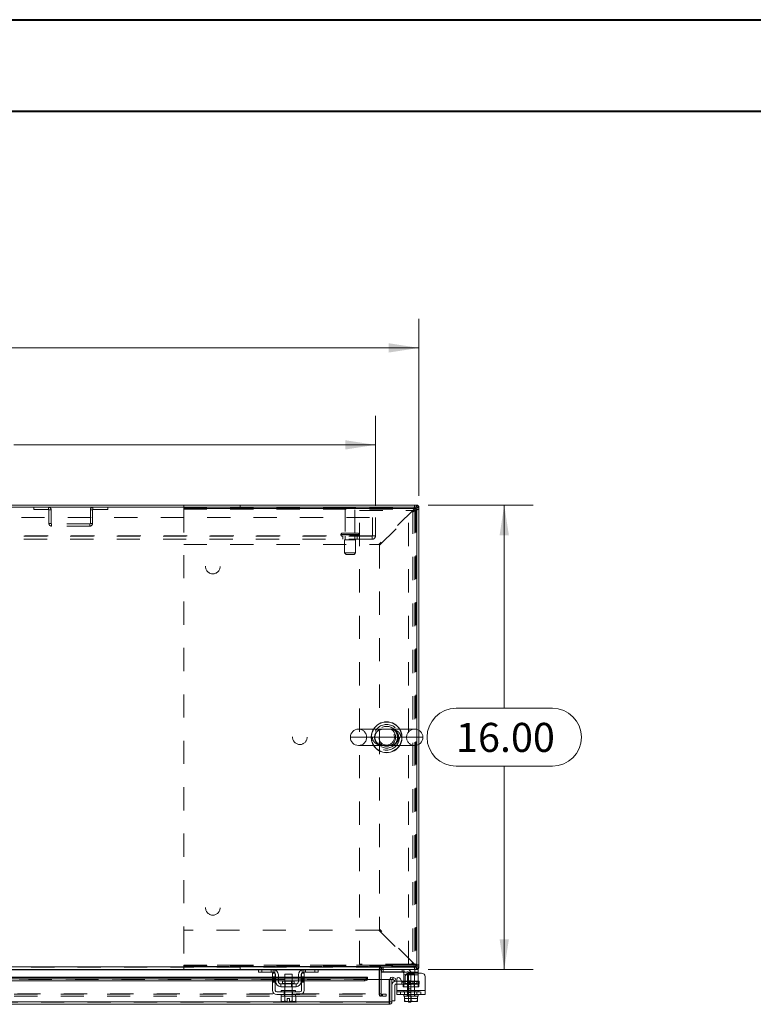
# Model space of a CAD drawing. Units: inches. Extents: x 0 to 23.4, y 0 to 16.5.
# Drawn here: x 6.3 to 9.5, y 12.3 to 16.5 of the extents above; entities that cross this region are included whole.
import ezdxf

# ---------------------------------------------------------------- set-up
doc = ezdxf.new("R2010")
doc.units = ezdxf.units.IN
doc.header["$MEASUREMENT"] = 0
doc.linetypes.add('HIDDEN', pattern=[0.075, 0.05, -0.025])
doc.styles.add('SLDTEXTSTYLE0', font='TXT', dxfattribs={"width": 0.75})
doc.dimstyles.new('SLDDIMSTYLE0', dxfattribs={"dimtxt": 0.125, "dimasz": 0.13, "dimexe": 0, "dimexo": 0.0625, "dimgap": 0.03125, "dimtad": 0, "dimtih": 1, "dimtoh": 1, "dimlfac": 8, "dimrnd": 1e-09, "dimzin": 4, "dimdsep": 46, "dimtxsty": 'SLDTEXTSTYLE0', "dimsah": 1, "dimcen": 0.09, "dimadec": 0, "dimazin": 1, "dimtfac": 1, "dimtofl": 0, "dimtmove": 0, "dimatfit": 3, "dimfxl": 1, "dimfrac": 2, "dimtolj": 1, "dimtzin": 12, "dimarcsym": 0})

# ---------------------------------------------------------------- blocks, each defined once
blk = doc.blocks.new('_D_14')
at = {"color": 7, "linetype": 'Continuous', "lineweight": 0}
for p, q in [((3.5103, 14.4926), (3.5103, 15.2554)), ((5.5524, 15.2551), (5.9681, 15.2551)), ((8.0103, 14.4926), (8.0103, 15.2554)), ((3.5103, 15.1304), (5.4278, 15.1304)), ((8.0103, 15.1304), (6.0927, 15.1304)), ((5.9681, 15.0058), (5.5524, 15.0058))]:
    blk.add_line(p, q, dxfattribs=at)
for centre, start, end in [((5.5524, 15.1304), 90, 270), ((5.9681, 15.1304), 270, 90)]:
    blk.add_arc(centre, 0.1246, start, end, dxfattribs=at)
for points in [[(3.5103, 15.1304), (3.6403, 15.1104), (3.6403, 15.1504)], [(8.0103, 15.1304), (7.8803, 15.1504), (7.8803, 15.1104)]]:
    blk.add_solid(points, dxfattribs=at)
at = {"color": 7, "linetype": 'Continuous', "lineweight": 0, "insert": (5.5524, 15.1924, 0.0005), "char_height": 0.125, "attachment_point": 1, "style": 'SLDTEXTSTYLE0'}
blk.add_mtext('36.00', dxfattribs=at)
blk = doc.blocks.new('_D_15')
at = {"color": 7, "linetype": 'Continuous', "lineweight": 0}
for p, q in [((8.0493, 14.4536), (8.5026, 14.4536)), ((8.3776, 14.4536), (8.3776, 13.5782)), ((8.1698, 13.5782), (8.5854, 13.5782)), ((8.5854, 13.3289), (8.1698, 13.3289)), ((8.3776, 12.4536), (8.3776, 13.3289)), ((8.0493, 12.4536), (8.5026, 12.4536))]:
    blk.add_line(p, q, dxfattribs=at)
for centre, start, end in [((8.1698, 13.4536), 90, 270), ((8.5854, 13.4536), 270, 90)]:
    blk.add_arc(centre, 0.1246, start, end, dxfattribs=at)
for points in [[(8.3776, 14.4536), (8.3576, 14.3236), (8.3976, 14.3236)], [(8.3776, 12.4536), (8.3976, 12.5836), (8.3576, 12.5836)]]:
    blk.add_solid(points, dxfattribs=at)
at = {"color": 7, "linetype": 'Continuous', "lineweight": 0, "insert": (8.1698, 13.5155, 0.0005), "char_height": 0.125, "attachment_point": 1, "style": 'SLDTEXTSTYLE0'}
blk.add_mtext('16.00', dxfattribs=at)
blk = doc.blocks.new('_D_17')
at = {"color": 7, "linetype": 'Continuous', "lineweight": 0}
for p, q in [((3.6978, 14.45), (3.6978, 14.8377)), ((7.8228, 14.45), (7.8228, 14.8377)), ((3.6978, 14.7127), (5.255, 14.7127)), ((7.8228, 14.7127), (6.2655, 14.7127))]:
    blk.add_line(p, q, dxfattribs=at)
for points in [[(3.6978, 14.7127), (3.8278, 14.6927), (3.8278, 14.7327)], [(7.8228, 14.7127), (7.6928, 14.7327), (7.6928, 14.6927)]]:
    blk.add_solid(points, dxfattribs=at)
at = {"color": 7, "linetype": 'Continuous', "lineweight": 0, "char_height": 0.125, "attachment_point": 1, "style": 'SLDTEXTSTYLE0'}
for s, insert in [('33.00', (5.5017, 14.8738, 0.0005)), ('BACK PANEL', (5.255, 14.6754, 0.0005))]:
    blk.add_mtext(s, dxfattribs=dict(at, insert=insert))

msp = doc.modelspace()

# ---------------------------------------------------------------- linework, layer by layer
at = {"color": 7, "linetype": 'Continuous', "lineweight": 40}
for p, q in [((0.0031, 16.54389), (23.38893, 16.54389)), ((0.98736, 16.15019), (22.99523, 16.15019))]:
    msp.add_line(p, q, dxfattribs=at)
at = {"color": 7, "linetype": 'Continuous', "lineweight": 15}
for p, q in [((8.00092, 14.44422), (3.51959, 14.44422)), ((7.99929, 14.45355), (3.52122, 14.45355)), ((7.99929, 14.44422), (7.99929, 14.45355)), ((8.00092, 13.48756), (8.00092, 14.44422)), ((8.00092, 14.44259), (8.01025, 14.44259)), ((8.01025, 14.44259), (8.01025, 13.48361)), ((7.99201, 13.48871), (7.74982, 13.48871)), ((7.74982, 13.4184), (7.99201, 13.4184)), ((8.00092, 12.46289), (8.00092, 13.41955)), ((8.01025, 13.4235), (8.01025, 12.46452)), ((7.8399, 12.46919), (7.8399, 12.46452)), ((7.84457, 12.46289), (7.84457, 12.46919)), ((3.6806, 12.46452), (7.8399, 12.46452)), ((7.32078, 12.45355), (5.88723, 12.45355)), ((7.319, 12.44168), (7.319, 12.45355)), ((7.334, 12.44168), (7.319, 12.44168)), ((7.32078, 12.45355), (7.334, 12.45355)), ((7.334, 12.45355), (7.334, 12.44168)), ((7.3815, 12.45355), (7.334, 12.45355)), ((7.3815, 12.44168), (7.334, 12.44168)), ((7.37963, 12.4223), (7.37963, 12.43793)), ((7.37963, 12.43793), (7.3915, 12.43793)), ((7.514, 12.45355), (7.3815, 12.45355)), ((7.3915, 12.43793), (7.3915, 12.4223)), ((7.39275, 12.40105), (7.39275, 12.43043)), ((7.40463, 12.43043), (7.40463, 12.40105)), ((7.43213, 12.43293), (7.43213, 12.40318)), ((7.46338, 12.43293), (7.43213, 12.43293)), ((7.46338, 12.40318), (7.46338, 12.43293)), ((7.49088, 12.40105), (7.49088, 12.43043)), ((7.50275, 12.40105), (7.50275, 12.43043)), ((7.504, 12.4223), (7.504, 12.43793)), ((7.504, 12.43793), (7.51588, 12.43793)), ((7.5615, 12.45355), (7.514, 12.45355)), ((7.5615, 12.44168), (7.514, 12.44168)), ((7.51588, 12.43793), (7.51588, 12.4223)), ((7.5615, 12.44168), (7.5615, 12.45355)), ((7.5615, 12.45355), (7.57473, 12.45355)), ((7.5765, 12.44168), (7.5615, 12.44168)), ((7.8399, 12.45355), (7.57473, 12.45355)), ((7.5765, 12.45355), (7.5765, 12.44168)), ((7.8399, 12.46452), (7.8399, 12.45355)), ((7.8399, 12.45193), (7.8399, 12.45355)), ((7.8399, 12.45193), (7.8399, 12.40973)), ((7.84457, 12.46289), (8.00092, 12.46289)), ((7.84772, 12.45355), (7.84772, 12.46289)), ((7.99929, 12.45355), (7.84772, 12.45355)), ((7.84772, 12.40973), (7.84772, 12.45193)), ((7.84772, 12.44355), (7.84897, 12.44355)), ((7.84897, 12.45351), (7.84897, 12.44168)), ((7.99222, 12.44168), (7.84897, 12.44168)), ((7.94472, 12.43043), (7.94472, 12.43881)), ((7.94472, 12.40105), (7.94472, 12.43043)), ((8.02097, 12.43793), (7.96622, 12.43793)), ((7.99222, 12.44168), (7.99222, 12.45355)), ((8.00722, 12.44168), (7.99222, 12.44168)), ((7.99929, 12.46289), (7.99929, 12.45355)), ((7.99929, 12.45355), (8.00722, 12.45355)), ((8.00092, 12.46452), (8.01025, 12.46452)), ((8.00722, 12.45355), (8.00722, 12.44168)), ((8.00722, 12.44168), (8.00722, 12.43793)), ((7.37963, 12.42069), (5.82838, 12.42069)), ((5.82838, 12.41309), (7.37963, 12.41309)), ((5.82838, 12.405), (7.37963, 12.405)), ((7.3915, 12.4223), (7.37963, 12.4223)), ((7.37963, 12.4223), (7.37963, 12.36355)), ((7.3915, 12.36355), (7.3915, 12.4223)), ((7.39275, 12.42069), (7.3915, 12.42069)), ((7.3915, 12.41309), (7.39275, 12.41309)), ((7.3915, 12.405), (7.39275, 12.405)), ((7.43213, 12.42069), (7.40463, 12.42069)), ((7.40463, 12.41309), (7.43213, 12.41309)), ((7.40463, 12.405), (7.43213, 12.405)), ((7.48088, 12.39105), (7.41463, 12.39105)), ((7.41463, 12.39105), (7.41463, 12.37918)), ((7.42282, 12.40318), (7.42282, 12.39355)), ((7.47269, 12.40318), (7.42282, 12.40318)), ((7.49088, 12.42069), (7.46338, 12.42069)), ((7.46338, 12.41309), (7.49088, 12.41309)), ((7.46338, 12.405), (7.49088, 12.405)), ((7.47269, 12.39355), (7.47269, 12.40318)), ((7.48088, 12.37918), (7.48088, 12.39105)), ((7.504, 12.42069), (7.50275, 12.42069)), ((7.50275, 12.41309), (7.504, 12.41309)), ((7.50275, 12.405), (7.504, 12.405)), ((7.51588, 12.4223), (7.504, 12.4223)), ((7.504, 12.4223), (7.504, 12.36355)), ((7.51588, 12.36355), (7.51588, 12.4223)), ((7.78874, 12.42069), (7.51588, 12.42069)), ((7.51588, 12.41309), (7.77624, 12.41309)), ((7.51588, 12.405), (7.77624, 12.405)), ((7.77624, 12.405), (7.77624, 12.41309)), ((7.78874, 12.42069), (7.78874, 12.41934)), ((7.78874, 12.41922), (7.78874, 12.41934)), ((7.78874, 12.41934), (7.78874, 12.41124)), ((7.78874, 12.41124), (7.78874, 12.41113)), ((7.78874, 12.40973), (7.78874, 12.41124)), ((7.78874, 12.40973), (7.88249, 12.40973)), ((7.88249, 12.31444), (7.88249, 12.40973)), ((7.88426, 12.40973), (7.8936, 12.40973)), ((7.88426, 12.31444), (7.88426, 12.40973)), ((7.8936, 12.40973), (7.8936, 12.31444)), ((7.89582, 12.41124), (7.9005, 12.41934)), ((7.89604, 12.41113), (7.89582, 12.41124)), ((7.90665, 12.405), (7.89604, 12.41113)), ((7.9005, 12.41934), (7.9007, 12.41922)), ((7.9007, 12.41922), (7.91132, 12.41309)), ((7.9061, 12.3866), (7.9061, 12.3191)), ((7.91132, 12.41309), (7.90665, 12.405)), ((7.90985, 12.40285), (7.91534, 12.40285)), ((7.91534, 12.39035), (7.90985, 12.39035)), ((7.91534, 12.36355), (7.91534, 12.41097)), ((7.92934, 12.41472), (7.9366, 12.40215)), ((7.93619, 12.40285), (7.94472, 12.40285)), ((7.94472, 12.39858), (7.94472, 12.40105)), ((7.95059, 12.4223), (7.95059, 12.4059)), ((8.03659, 12.4223), (8.03659, 12.36355)), ((7.49775, 12.3573), (7.39775, 12.3573)), ((7.39775, 12.34543), (7.49775, 12.34543)), ((7.41463, 12.37918), (7.48088, 12.37918)), ((7.4165, 12.36355), (7.4165, 12.3573)), ((7.4165, 12.36355), (7.479, 12.36355)), ((7.4165, 12.34543), (7.4165, 12.33918)), ((7.43213, 12.37918), (7.43213, 12.36355)), ((7.46338, 12.36355), (7.46338, 12.37918)), ((7.479, 12.3573), (7.479, 12.36355)), ((7.479, 12.33918), (7.479, 12.34543)), ((7.91534, 12.36355), (8.03659, 12.36355)), ((7.91534, 12.34543), (7.91534, 12.36355)), ((8.03659, 12.34543), (7.91534, 12.34543)), ((7.94472, 12.34543), (7.94472, 12.33918)), ((8.00722, 12.33918), (8.00722, 12.34543)), ((8.03659, 12.36355), (8.03659, 12.34543)), ((7.88264, 12.30348), (3.63506, 12.30348)), ((7.88249, 12.31444), (3.6352, 12.31444)), ((7.41619, 12.33918), (7.41619, 12.31785)), ((7.41651, 12.33918), (7.41619, 12.33918)), ((7.41619, 12.31785), (7.42038, 12.31543)), ((7.41619, 12.31785), (7.42336, 12.31543)), ((7.4165, 12.33918), (7.43199, 12.33918)), ((7.42038, 12.31543), (7.42336, 12.31543)), ((7.42479, 12.31543), (7.42336, 12.31543)), ((7.42479, 12.31543), (7.43196, 12.31785)), ((7.42479, 12.31543), (7.44307, 12.31543)), ((7.43196, 12.33918), (7.43164, 12.33918)), ((7.43196, 12.31785), (7.43196, 12.33918)), ((7.43199, 12.33918), (7.43196, 12.33918)), ((7.43199, 12.31785), (7.43196, 12.31785)), ((7.43199, 12.33918), (7.43199, 12.31785)), ((7.43263, 12.33918), (7.43199, 12.33918)), ((7.43263, 12.33918), (7.46288, 12.33918)), ((7.44307, 12.32805), (7.45244, 12.32805)), ((7.44307, 12.31564), (7.44307, 12.32805)), ((7.44307, 12.31543), (7.44307, 12.31564)), ((7.45244, 12.32805), (7.45244, 12.31564)), ((7.45244, 12.31564), (7.46352, 12.31785)), ((7.45244, 12.31564), (7.45244, 12.31543)), ((7.45244, 12.31543), (7.47072, 12.31543)), ((7.46352, 12.33918), (7.46288, 12.33918)), ((7.46352, 12.31785), (7.46352, 12.33918)), ((7.46355, 12.33918), (7.46352, 12.33918)), ((7.46352, 12.31785), (7.46355, 12.31785)), ((7.46355, 12.33918), (7.46355, 12.31785)), ((7.46387, 12.33918), (7.46355, 12.33918)), ((7.46355, 12.33918), (7.479, 12.33918)), ((7.46355, 12.31785), (7.47072, 12.31543)), ((7.47215, 12.31543), (7.47072, 12.31543)), ((7.47215, 12.31543), (7.47932, 12.31785)), ((7.47215, 12.31543), (7.47513, 12.31543)), ((7.47513, 12.31543), (7.47932, 12.31785)), ((7.47932, 12.33918), (7.479, 12.33918)), ((7.47932, 12.31785), (7.47932, 12.33918)), ((7.88264, 12.31281), (7.88264, 12.30348)), ((7.8936, 12.31444), (7.88426, 12.31444)), ((7.8936, 12.3191), (7.9061, 12.3191)), ((7.94472, 12.33918), (7.94864, 12.33918)), ((7.94862, 12.31785), (7.94862, 12.33918)), ((7.94864, 12.33918), (7.94862, 12.33918)), ((7.94862, 12.31785), (7.94864, 12.31785)), ((7.949, 12.31543), (7.94862, 12.31564)), ((7.94864, 12.33918), (7.94864, 12.31785)), ((7.94919, 12.33918), (7.94864, 12.33918)), ((7.94864, 12.31785), (7.96107, 12.31543)), ((7.949, 12.31543), (7.96107, 12.31543)), ((7.94919, 12.33918), (7.97584, 12.33918)), ((7.96354, 12.31543), (7.96107, 12.31543)), ((7.96354, 12.31543), (7.97597, 12.31785)), ((7.96354, 12.31543), (7.9884, 12.31543)), ((7.96584, 12.31293), (7.96584, 12.31543)), ((7.97584, 12.31293), (7.96584, 12.31293)), ((7.97597, 12.33918), (7.97542, 12.33918)), ((7.97584, 12.31543), (7.97584, 12.31293)), ((7.97597, 12.33918), (7.97597, 12.31785)), ((7.97652, 12.33918), (7.97597, 12.33918)), ((7.97597, 12.31785), (7.9884, 12.31543)), ((7.97652, 12.33918), (8.00274, 12.33918)), ((7.99086, 12.31543), (7.9884, 12.31543)), ((7.99086, 12.31543), (8.00329, 12.31785)), ((7.99086, 12.31543), (8.00294, 12.31543)), ((8.00329, 12.33918), (8.00274, 12.33918)), ((8.00294, 12.31543), (8.00331, 12.31564)), ((8.00329, 12.31785), (8.00329, 12.33918)), ((8.00331, 12.33918), (8.00329, 12.33918)), ((8.00329, 12.33918), (8.00722, 12.33918)), ((8.00331, 12.31785), (8.00329, 12.31785)), ((8.00331, 12.33918), (8.00331, 12.31785))]:
    msp.add_line(p, q, dxfattribs=at)
at = {"color": 7, "linetype": 'HIDDEN', "lineweight": 0}
for p, q in [((6.35084, 14.44422), (6.35084, 14.43488)), ((6.35084, 14.43488), (6.41488, 14.43488)), ((6.41488, 14.43488), (6.41488, 14.44422)), ((6.4165, 14.43325), (6.42584, 14.43325)), ((6.4165, 14.43325), (6.4165, 14.37393)), ((6.42584, 14.43325), (6.42584, 14.37393)), ((6.59467, 14.37393), (6.59467, 14.43325)), ((6.604, 14.43325), (6.59467, 14.43325)), ((6.604, 14.37393), (6.604, 14.43325)), ((6.60563, 14.43488), (6.60563, 14.44422)), ((6.60563, 14.43488), (6.66967, 14.43488)), ((6.66967, 14.44422), (6.66967, 14.43488)), ((6.99713, 14.45355), (6.99713, 14.43568)), ((6.99713, 14.44055), (7.99238, 14.44055)), ((6.99713, 14.43568), (7.9889, 14.43568)), ((6.99713, 14.43568), (6.99713, 14.28418)), ((6.99725, 14.43843), (6.99725, 12.46868)), ((7.99725, 14.43843), (6.99725, 14.43843)), ((7.24073, 14.44055), (7.24073, 14.45355)), ((7.73713, 14.44284), (7.68963, 14.44284)), ((7.734, 14.43972), (7.69275, 14.43972)), ((7.69275, 14.43972), (7.69275, 14.33284)), ((7.734, 14.33284), (7.734, 14.43972)), ((7.75404, 12.47699), (7.75404, 14.43012)), ((7.75404, 14.43012), (7.96542, 14.43012)), ((7.9889, 14.43568), (7.8374, 14.28418)), ((7.84088, 14.2807), (7.99238, 14.4322)), ((7.96542, 12.47699), (7.96542, 14.43012)), ((7.96542, 14.43012), (8.00092, 14.43012)), ((7.98417, 14.43012), (7.98417, 12.47699)), ((7.99238, 14.44055), (7.99238, 14.45355)), ((7.99238, 14.4322), (7.99238, 12.47491)), ((7.99725, 14.43568), (7.99725, 14.43843)), ((7.99725, 14.43568), (8.01025, 14.43568)), ((7.99725, 14.43568), (7.99725, 12.47143)), ((7.99929, 14.44422), (7.99929, 14.45355)), ((8.00092, 14.44259), (8.01025, 14.44259)), ((3.69775, 14.39997), (7.82275, 14.39997)), ((7.80975, 14.32084), (7.80975, 14.39997)), ((7.82275, 14.39997), (7.82275, 14.32084)), ((6.42584, 14.37393), (6.4165, 14.37393)), ((6.42747, 14.3723), (6.42747, 14.36297)), ((6.59304, 14.3723), (6.42747, 14.3723)), ((6.59304, 14.36297), (6.42747, 14.36297)), ((6.59304, 14.3723), (6.59304, 14.36297)), ((6.59467, 14.37393), (6.604, 14.37393)), ((7.74619, 14.33284), (7.68057, 14.33284)), ((3.71238, 14.32084), (7.80813, 14.32084)), ((7.80813, 14.31922), (3.71238, 14.31922)), ((7.80813, 14.30622), (3.71238, 14.30622)), ((7.67432, 14.32659), (7.75224, 14.32659)), ((7.67432, 14.32659), (7.67432, 14.32547)), ((7.67432, 14.32547), (7.75224, 14.32547)), ((7.67434, 14.32659), (7.75234, 14.32659)), ((7.67434, 14.32547), (7.75234, 14.32547)), ((7.75244, 14.32659), (7.67448, 14.32659)), ((7.75244, 14.32547), (7.67448, 14.32547)), ((7.68213, 14.31922), (7.68213, 14.30622)), ((7.73682, 14.30359), (7.68994, 14.30359)), ((7.68994, 14.30359), (7.68994, 14.24734)), ((7.69275, 14.31922), (7.69275, 14.30359)), ((7.734, 14.30359), (7.734, 14.31922)), ((7.73682, 14.24734), (7.73682, 14.30359)), ((7.74463, 14.30622), (7.74463, 14.31922)), ((7.75244, 14.32547), (7.75244, 14.32659)), ((7.80813, 14.32084), (7.82275, 14.32084)), ((7.80813, 14.30622), (7.80813, 14.32084)), ((6.99713, 14.28418), (7.8374, 14.28418)), ((7.84088, 14.2807), (7.84088, 12.62641)), ((7.73682, 14.24734), (7.68994, 14.24734)), ((7.68994, 14.24734), (7.69619, 14.24109)), ((7.73057, 14.24109), (7.69619, 14.24109)), ((7.73057, 14.24109), (7.73682, 14.24734)), ((8.00092, 13.41955), (8.00092, 13.48756)), ((7.80957, 13.45355), (7.71467, 13.45355)), ((7.78498, 13.45355), (7.95685, 13.45355)), ((8.01025, 13.48361), (8.01025, 13.4235)), ((6.99713, 12.62293), (6.99713, 12.47143)), ((7.8374, 12.62293), (6.99713, 12.62293)), ((7.8374, 12.62293), (7.9889, 12.47143)), ((7.99238, 12.47491), (7.84088, 12.62641)), ((6.99713, 12.47143), (6.99713, 12.45355)), ((6.99713, 12.47143), (7.9889, 12.47143)), ((7.84159, 12.47143), (6.99713, 12.47143)), ((6.99725, 12.46868), (7.99725, 12.46868)), ((7.96542, 12.47699), (7.75404, 12.47699)), ((7.9889, 12.47143), (7.84288, 12.47143)), ((8.00092, 12.47699), (7.96542, 12.47699)), ((7.99725, 12.46868), (7.99725, 12.47143)), ((7.99725, 12.47143), (8.01025, 12.47143)), ((7.8399, 12.46452), (3.6806, 12.46452)), ((7.8399, 12.46289), (3.6806, 12.46289)), ((3.6806, 12.45193), (7.8399, 12.45193)), ((7.99238, 12.46655), (6.99713, 12.46655)), ((7.24073, 12.46655), (7.24073, 12.45355)), ((7.319, 12.45193), (7.39002, 12.45193)), ((7.334, 12.44168), (7.334, 12.45355)), ((7.374, 12.44168), (7.374, 12.45355)), ((7.3815, 12.45355), (7.3815, 12.44168)), ((7.389, 12.4523), (7.389, 12.43881)), ((7.50549, 12.45193), (7.5765, 12.45193)), ((7.5065, 12.43881), (7.5065, 12.4523)), ((7.514, 12.44168), (7.514, 12.45355)), ((7.5215, 12.45355), (7.5215, 12.44168)), ((7.5615, 12.45355), (7.5615, 12.44168)), ((7.83838, 12.34885), (7.83838, 12.45193)), ((7.84772, 12.45193), (7.83838, 12.45193)), ((7.8399, 12.45193), (7.83838, 12.45193)), ((7.84772, 12.45355), (7.8399, 12.45355)), ((7.84934, 12.46289), (7.84772, 12.46277)), ((7.84772, 12.45355), (7.84772, 12.45193)), ((7.84897, 12.45355), (7.84897, 12.45351)), ((7.84897, 12.44355), (7.95959, 12.44355)), ((7.84934, 12.45355), (7.84934, 12.46289)), ((7.85401, 12.45355), (7.85401, 12.46289)), ((7.85635, 12.45355), (7.85635, 12.46289)), ((7.85647, 12.44168), (7.85647, 12.45355)), ((7.93722, 12.45355), (7.93722, 12.44168)), ((7.94472, 12.43881), (7.94472, 12.4523)), ((7.94472, 12.43043), (8.00722, 12.43043)), ((8.00722, 12.43043), (7.95287, 12.43043)), ((7.99159, 12.43293), (7.96034, 12.43293)), ((7.96034, 12.43293), (7.96034, 12.33918)), ((7.96584, 12.4373), (7.96584, 12.34418)), ((7.97584, 12.4373), (7.97584, 12.34418)), ((7.99159, 12.33918), (7.99159, 12.43293)), ((7.99222, 12.45355), (7.99222, 12.44168)), ((7.99238, 12.46655), (7.99238, 12.45355)), ((7.99929, 12.46289), (7.99929, 12.45355)), ((8.00092, 12.46452), (8.01025, 12.46452)), ((8.00722, 12.43793), (8.00722, 12.43043)), ((8.00722, 12.40105), (8.00722, 12.43043)), ((7.78874, 12.41135), (3.72895, 12.41135)), ((3.72895, 12.40973), (7.78874, 12.40973)), ((7.78874, 12.41922), (3.72896, 12.41922)), ((7.78874, 12.41113), (3.72896, 12.41113)), ((3.72933, 12.40973), (7.78836, 12.40973)), ((7.3915, 12.4223), (7.37963, 12.4223)), ((7.3915, 12.42069), (7.37963, 12.42069)), ((7.37963, 12.41922), (7.3915, 12.41922)), ((7.3915, 12.41847), (7.37963, 12.41847)), ((7.3915, 12.41472), (7.37963, 12.41472)), ((7.37963, 12.41309), (7.3915, 12.41309)), ((7.37963, 12.41097), (7.3915, 12.41097)), ((7.37963, 12.4059), (7.3915, 12.4059)), ((7.37963, 12.405), (7.3915, 12.405)), ((7.37963, 12.40215), (7.3915, 12.40215)), ((7.37963, 12.3984), (7.3915, 12.3984)), ((7.40463, 12.42069), (7.39275, 12.42069)), ((7.39275, 12.41922), (7.40463, 12.41922)), ((7.39275, 12.41309), (7.40463, 12.41309)), ((7.39275, 12.405), (7.40463, 12.405)), ((7.44775, 12.39355), (7.42282, 12.39355)), ((7.42288, 12.39355), (7.47263, 12.39355)), ((7.46338, 12.42069), (7.43213, 12.42069)), ((7.43213, 12.41922), (7.46338, 12.41922)), ((7.43213, 12.41309), (7.46338, 12.41309)), ((7.43213, 12.405), (7.46338, 12.405)), ((7.43213, 12.40318), (7.43213, 12.37918)), ((7.43444, 12.40318), (7.43444, 12.37918)), ((7.47269, 12.39355), (7.44775, 12.39355)), ((7.46107, 12.37918), (7.46107, 12.40318)), ((7.46338, 12.37918), (7.46338, 12.40318)), ((7.50275, 12.42069), (7.49088, 12.42069)), ((7.49088, 12.41922), (7.50275, 12.41922)), ((7.49088, 12.41309), (7.50275, 12.41309)), ((7.49088, 12.405), (7.50275, 12.405)), ((7.51588, 12.4223), (7.504, 12.4223)), ((7.51588, 12.42069), (7.504, 12.42069)), ((7.504, 12.41922), (7.51588, 12.41922)), ((7.51588, 12.41847), (7.504, 12.41847)), ((7.504, 12.41472), (7.51588, 12.41472)), ((7.504, 12.41309), (7.51588, 12.41309)), ((7.51588, 12.41097), (7.504, 12.41097)), ((7.504, 12.4059), (7.51588, 12.4059)), ((7.504, 12.405), (7.51588, 12.405)), ((7.51588, 12.40215), (7.504, 12.40215)), ((7.504, 12.3984), (7.51588, 12.3984)), ((7.77624, 12.41309), (7.77624, 12.405)), ((7.8399, 12.40973), (7.8399, 12.34885)), ((7.84772, 12.34885), (7.84772, 12.40973)), ((7.9005, 12.41934), (7.89582, 12.41124)), ((7.91534, 12.40285), (7.93619, 12.40285)), ((7.9916, 12.39035), (7.91534, 12.39035)), ((7.93685, 12.40285), (7.93685, 12.39035)), ((7.94284, 12.37918), (7.94284, 12.39105)), ((7.94284, 12.39105), (7.94472, 12.39105)), ((7.94472, 12.40285), (7.9916, 12.40285)), ((8.00722, 12.40105), (7.94472, 12.40105)), ((7.94472, 12.37918), (7.94472, 12.39858)), ((7.94472, 12.39105), (8.00722, 12.39105)), ((7.94882, 12.40105), (8.00722, 12.40105)), ((8.0009, 12.40318), (7.95103, 12.40318)), ((7.95103, 12.40318), (7.95103, 12.39355)), ((7.95103, 12.39355), (8.00067, 12.39355)), ((7.96265, 12.40318), (7.96265, 12.37918)), ((7.97584, 12.40474), (7.96584, 12.40474)), ((7.97584, 12.40468), (7.96584, 12.40468)), ((7.97584, 12.39693), (7.96584, 12.39693)), ((7.96584, 12.38912), (7.97584, 12.38912)), ((7.98372, 12.40285), (7.98372, 12.39035)), ((7.98928, 12.37918), (7.98928, 12.40318)), ((7.9916, 12.39035), (7.9916, 12.40285)), ((7.9916, 12.40285), (8.0111, 12.40285)), ((8.0111, 12.39035), (7.9916, 12.39035)), ((8.0009, 12.39355), (8.0009, 12.40318)), ((8.00722, 12.40105), (8.00722, 12.37918)), ((8.00909, 12.39105), (8.00722, 12.39105)), ((8.00909, 12.39105), (8.00909, 12.37918)), ((8.0111, 12.40285), (8.0111, 12.39035)), ((3.6669, 12.34723), (7.85361, 12.34723)), ((3.6806, 12.34885), (7.8399, 12.34885)), ((7.43019, 12.34543), (7.43019, 12.3573)), ((7.4315, 12.36355), (7.4315, 12.3573)), ((7.4315, 12.34543), (7.4315, 12.33918)), ((7.43213, 12.36355), (7.43213, 12.33918)), ((7.46338, 12.33918), (7.46338, 12.36355)), ((7.464, 12.3573), (7.464, 12.36355)), ((7.464, 12.33918), (7.464, 12.34543)), ((7.46532, 12.34543), (7.46532, 12.3573)), ((7.84772, 12.34885), (7.83838, 12.34885)), ((7.8399, 12.34723), (7.8399, 12.34885)), ((7.8399, 12.34723), (7.8399, 12.33789)), ((7.84732, 12.34723), (7.84732, 12.33789)), ((7.84934, 12.34723), (7.84934, 12.33789)), ((7.85361, 12.34723), (7.85361, 12.33789)), ((7.85361, 12.34723), (7.86924, 12.34723)), ((7.86924, 12.34723), (7.86924, 12.33789)), ((7.86963, 12.34723), (7.86924, 12.34723)), ((7.86963, 12.33789), (7.86963, 12.34723)), ((8.03659, 12.36355), (7.91534, 12.36355)), ((7.94472, 12.36355), (7.91534, 12.36355)), ((7.91534, 12.3573), (8.03659, 12.3573)), ((7.93097, 12.3573), (7.93097, 12.34543)), ((7.94284, 12.37918), (7.94472, 12.37918)), ((8.00722, 12.37918), (7.94472, 12.37918)), ((7.94472, 12.36355), (8.00722, 12.36355)), ((7.94472, 12.36355), (7.94472, 12.3573)), ((7.94853, 12.34543), (7.94853, 12.3573)), ((7.95972, 12.36355), (7.95972, 12.3573)), ((7.95972, 12.34543), (7.95972, 12.33918)), ((7.97584, 12.36955), (7.96584, 12.36955)), ((7.97584, 12.35393), (7.96584, 12.35393)), ((7.96584, 12.34618), (7.97584, 12.34618)), ((7.96584, 12.34418), (7.97584, 12.34418)), ((7.96584, 12.31543), (7.96584, 12.34418)), ((7.97584, 12.34418), (7.97584, 12.31543)), ((7.99222, 12.3573), (7.99222, 12.36355)), ((7.99222, 12.33918), (7.99222, 12.34543)), ((8.00115, 12.34543), (8.00115, 12.3573)), ((8.00909, 12.37918), (8.00722, 12.37918)), ((8.00722, 12.3573), (8.00722, 12.36355)), ((8.03659, 12.36355), (8.00722, 12.36355)), ((8.01872, 12.34543), (8.01872, 12.3573)), ((7.88264, 12.31281), (3.63506, 12.31281)), ((3.6352, 12.31444), (7.88249, 12.31444)), ((3.6669, 12.33789), (7.85361, 12.33789)), ((7.43196, 12.33918), (7.43199, 12.33918)), ((7.43199, 12.33918), (7.43196, 12.33918)), ((7.43196, 12.33918), (7.43199, 12.33918)), ((7.43199, 12.31785), (7.43196, 12.31785)), ((7.45244, 12.31543), (7.45244, 12.31564)), ((7.46352, 12.33918), (7.46355, 12.33918)), ((7.46355, 12.33918), (7.46352, 12.33918)), ((7.46352, 12.33918), (7.46355, 12.33918)), ((7.46352, 12.31785), (7.46355, 12.31785)), ((7.86924, 12.33789), (7.85361, 12.33789)), ((7.86963, 12.33789), (7.86924, 12.33789)), ((7.94862, 12.33918), (7.94864, 12.33918)), ((7.94862, 12.32805), (8.00331, 12.32805)), ((8.00329, 12.33918), (8.00331, 12.33918)), ((8.00331, 12.31619), (8.00331, 12.31564))]:
    msp.add_line(p, q, dxfattribs=at)
at = {"color": 8, "linetype": 'Continuous', "lineweight": 15}
for p, q in [((7.71467, 13.45355), (8.02717, 13.45355)), ((7.84288, 12.47143), (7.84159, 12.47143)), ((5.889, 12.45193), (7.319, 12.45193)), ((7.39002, 12.45193), (7.50549, 12.45193)), ((7.5765, 12.45193), (7.8399, 12.45193)), ((7.84772, 12.45193), (7.8399, 12.45193)), ((7.95287, 12.43043), (7.94472, 12.43043)), ((5.82838, 12.41922), (7.37963, 12.41922)), ((7.3915, 12.41922), (7.39275, 12.41922)), ((7.40463, 12.41922), (7.43213, 12.41922)), ((7.42282, 12.39355), (7.47269, 12.39355)), ((7.46338, 12.41922), (7.49088, 12.41922)), ((7.50275, 12.41922), (7.504, 12.41922)), ((7.51588, 12.41922), (7.78874, 12.41922)), ((7.78836, 12.40973), (7.78874, 12.40973)), ((7.94472, 12.40105), (7.94882, 12.40105))]:
    msp.add_line(p, q, dxfattribs=at)
at = {"color": 7, "linetype": 'HIDDEN', "lineweight": 0, "flags": 128}
for points in [[(7.38989, 12.43793), (7.39086, 12.43668), (7.3915, 12.43558)], [(7.504, 12.43558), (7.50465, 12.43668), (7.50562, 12.43793)]]:
    msp.add_lwpolyline(points, dxfattribs=at)
at = {"color": 7, "linetype": 'Continuous', "lineweight": 15, "flags": 128}
for points in [[(7.77624, 12.41309), (7.77865, 12.41321), (7.78097, 12.41355), (7.78311, 12.41412), (7.785, 12.41488), (7.78655, 12.41581), (7.78772, 12.41687), (7.78846, 12.41802), (7.78874, 12.41922)], [(7.78874, 12.41113), (7.78846, 12.40993), (7.78772, 12.40878), (7.78655, 12.40772), (7.785, 12.40679), (7.78311, 12.40603), (7.78097, 12.40547), (7.77865, 12.40512), (7.77624, 12.405)]]:
    msp.add_lwpolyline(points, dxfattribs=at)
at = {"color": 7, "linetype": 'HIDDEN', "lineweight": 0}
for centre, radius in [((7.12225, 14.18843), 0.03125), ((7.49725, 13.45355), 0.03125), ((7.87092, 13.45355), 0.05518), ((7.87092, 13.45355), 0.04688), ((7.87117, 13.45355), 0.04688), ((7.87092, 13.45355), 0.03906), ((7.87092, 13.45355), 0.03369), ((7.12225, 12.71868), 0.03125)]:
    msp.add_circle(centre, radius, dxfattribs=at)
for centre, radius, start, end in [((6.41488, 14.43325), 0.01096, 0, 90), ((6.41488, 14.43325), 0.00163, 0, 90), ((6.60563, 14.43325), 0.01096, 90, 180), ((6.60563, 14.43325), 0.00162, 90, 180), ((7.69222, 14.44109), 0.00313, 90, 145.9442), ((7.69275, 14.44284), 0.00313, 180, 270), ((7.734, 14.44284), 0.00313, 270, 0), ((7.73454, 14.44109), 0.00313, 34.0558, 90), ((7.99238, 14.43568), 0.01787, 0, 90), ((7.99238, 14.43568), 0.00488, 0, 90), ((7.99929, 14.44259), 0.00163, 0, 90), ((6.42747, 14.37393), 0.01096, 180, 270), ((6.42747, 14.37393), 0.00163, 180, 270), ((6.59304, 14.37393), 0.01096, 270, 0), ((6.59304, 14.37393), 0.00163, 270, 0), ((7.68057, 14.32659), 0.00625, 90, 180), ((7.74619, 14.32659), 0.00625, 0, 90), ((7.68057, 14.32547), 0.00625, 180, 270), ((7.74619, 14.32547), 0.00625, 270, 0), ((7.80813, 14.32084), 0.01463, 270, 0), ((7.80813, 14.32084), 0.00163, 270, 0), ((7.74982, 13.45355), 0.03516, 0, 90), ((7.87092, 13.45355), 0.06641, 148.03428, 211.96572), ((7.87092, 13.45355), 0.06571, 147.65373, 212.34627), ((7.87092, 13.45355), 0.06571, 327.65373, 32.34627), ((7.87092, 13.45355), 0.06641, 328.03428, 31.96572), ((7.99201, 13.45355), 0.03516, 90, 180), ((7.74982, 13.45355), 0.03516, 270, 0), ((7.99201, 13.45355), 0.03516, 180, 270), ((7.99238, 12.47143), 0.00488, 270, 0), ((7.99238, 12.47143), 0.01787, 270, 0), ((7.84934, 12.45193), 0.01096, 149.41659, 180), ((7.95959, 12.4373), 0.01625, 0, 90), ((7.95959, 12.4373), 0.00625, 0, 90), ((7.99929, 12.46452), 0.00163, 270, 360), ((7.94853, 12.39355), 0.0025, 270, 0), ((8.0034, 12.39355), 0.0025, 180, 270), ((7.84934, 12.34885), 0.01096, 180, 270), ((7.84934, 12.34885), 0.00162, 180, 270)]:
    msp.add_arc(centre, radius, start, end, dxfattribs=at)
at = {"color": 7, "linetype": 'Continuous', "lineweight": 15}
for centre, radius, start, end in [((7.99929, 14.44259), 0.01096, 0, 90), ((7.74982, 13.45355), 0.03516, 90, 180), ((7.87092, 13.45355), 0.06641, 31.96572, 148.03428), ((7.99201, 13.45355), 0.03516, 0, 90), ((7.74982, 13.45355), 0.03516, 180, 270), ((7.99201, 13.45355), 0.03516, 270, 0), ((7.87092, 13.45355), 0.06641, 211.96572, 270), ((7.87092, 13.45355), 0.06641, 270, 328.03428), ((7.84224, 12.46919), 0.00233, 0, 180), ((7.3815, 12.43043), 0.02313, 0, 90), ((7.3815, 12.43043), 0.01125, 41.81031, 90), ((7.3815, 12.43043), 0.01125, 0, 27.26604), ((7.514, 12.43043), 0.02313, 90, 180), ((7.514, 12.43043), 0.01125, 152.73396, 180), ((7.514, 12.43043), 0.01125, 90, 138.18969), ((7.84934, 12.45193), 0.01096, 98.52452, 149.41659), ((7.84934, 12.45193), 0.00163, 90, 180), ((7.96622, 12.4223), 0.01563, 90, 180), ((7.99929, 12.46452), 0.01096, 270, 360), ((8.02097, 12.4223), 0.01562, 360, 90), ((7.41463, 12.40105), 0.02188, 180, 270), ((7.41463, 12.40105), 0.01, 180, 270), ((7.42032, 12.39355), 0.0025, 270, 0), ((7.47519, 12.39355), 0.0025, 180, 270), ((7.48088, 12.40105), 0.02188, 270, 0), ((7.48088, 12.40105), 0.01, 270, 0), ((7.89522, 12.40973), 0.01096, 61.24196, 180), ((7.89522, 12.40973), 0.00163, 68.40791, 180), ((7.90985, 12.3866), 0.01625, 90, 180), ((7.90985, 12.3866), 0.00375, 90, 180), ((7.92284, 12.41097), 0.0075, 30, 180), ((7.94309, 12.4059), 0.0075, 210, 0), ((7.39775, 12.36355), 0.01813, 180, 270), ((7.39775, 12.36355), 0.00625, 180, 270), ((7.49775, 12.36355), 0.00625, 270, 0), ((7.49775, 12.36355), 0.01813, 270, 0)]:
    msp.add_arc(centre, radius, start, end, dxfattribs=at)
at = {"color": 8, "linetype": 'Continuous', "lineweight": 15}
for start, end in [(32.34627, 147.65373), (212.34627, 270), (270, 327.65373)]:
    msp.add_arc((7.87092, 13.45355), 0.06571, start, end, dxfattribs=at)
at = {"color": 7, "linetype": 'HIDDEN', "lineweight": 0}
for points in [[(7.9889, 14.43568), (7.98919, 14.43802), (7.98977, 14.44271), (7.99064, 14.44861), (7.99151, 14.45275), (7.99209, 14.45329), (7.99238, 14.45355)], [(7.9889, 14.43568), (7.98919, 14.43632), (7.98977, 14.4376), (7.99064, 14.43921), (7.99151, 14.44033), (7.99209, 14.44048), (7.99238, 14.44055)], [(8.01025, 14.43568), (8.00999, 14.43539), (8.00945, 14.43481), (8.00531, 14.43394), (7.99941, 14.43307), (7.99472, 14.43249), (7.99238, 14.4322)], [(7.99725, 14.43568), (7.99718, 14.43539), (7.99703, 14.43481), (7.99591, 14.43394), (7.9943, 14.43307), (7.99302, 14.43249), (7.99238, 14.4322)], [(7.99238, 12.45355), (7.99209, 12.45382), (7.99151, 12.45436), (7.99064, 12.45849), (7.98977, 12.4644), (7.98919, 12.46909), (7.9889, 12.47143)], [(7.99238, 12.46655), (7.99209, 12.46663), (7.99151, 12.46677), (7.99064, 12.4679), (7.98977, 12.46951), (7.98919, 12.47079), (7.9889, 12.47143)], [(7.99238, 12.47491), (7.99472, 12.47462), (7.99941, 12.47404), (8.00531, 12.47317), (8.00945, 12.4723), (8.00999, 12.47172), (8.01025, 12.47143)], [(7.99238, 12.47491), (7.99302, 12.47462), (7.9943, 12.47404), (7.99591, 12.47317), (7.99703, 12.4723), (7.99718, 12.47172), (7.99725, 12.47143)]]:
    msp.add_open_spline(points, degree=3, dxfattribs=at)
for points, knots in [([(7.93227, 13.45355), (7.93219, 13.45518), (7.93202, 13.45848), (7.93026, 13.46494), (7.92688, 13.471), (7.92219, 13.47612), (7.91768, 13.47977), (7.9124, 13.48289), (7.90522, 13.48587), (7.89629, 13.48799), (7.88689, 13.48873), (7.8788, 13.48871), (7.87208, 13.48861), (7.86585, 13.48866), (7.85989, 13.48874), (7.85232, 13.48859), (7.84302, 13.48761), (7.83416, 13.48504), (7.82759, 13.48186), (7.82369, 13.47936), (7.82008, 13.47645), (7.81681, 13.47313), (7.81413, 13.4694), (7.81142, 13.4643), (7.80999, 13.45954), (7.80959, 13.45527), (7.80957, 13.45398), (7.80957, 13.45355)], [0, 0, 0, 0, 0.0289371, 0.0589128, 0.1196705, 0.1536559, 0.1884375, 0.2296651, 0.2716692, 0.3397907, 0.409414, 0.4560934, 0.4928051, 0.5305643, 0.566683, 0.6032874, 0.6757761, 0.7499794, 0.7834207, 0.8172745, 0.8388591, 0.8714146, 0.904754, 0.9233059, 0.9769893, 0.9923637, 1, 1, 1, 1]), ([(7.82911, 13.47661), (7.82977, 13.47731), (7.83206, 13.47972), (7.83647, 13.48302), (7.84243, 13.48602), (7.84873, 13.48784), (7.85464, 13.48861), (7.85992, 13.48873), (7.86479, 13.48867), (7.87004, 13.48858), (7.87522, 13.48862), (7.87905, 13.48872), (7.88086, 13.4887), (7.88131, 13.48869)], [0, 0, 0, 0, 0.0516318, 0.1791887, 0.3115473, 0.4572285, 0.5874495, 0.6722561, 0.7493993, 0.8236727, 0.9047135, 0.9760585, 1, 1, 1, 1]), ([(7.83249, 13.48183), (7.83524, 13.48381), (7.8397, 13.48704), (7.84451, 13.48825), (7.84636, 13.48871)], [0, 0, 0, 0, 0.6158567, 1, 1, 1, 1]), ([(7.88131, 13.48869), (7.88232, 13.48869), (7.88509, 13.48869), (7.88964, 13.48834), (7.8956, 13.48727), (7.90173, 13.48504), (7.90753, 13.48156), (7.91243, 13.47723), (7.91637, 13.47216), (7.91933, 13.46634), (7.92113, 13.46025), (7.92179, 13.45384), (7.92124, 13.44757), (7.91964, 13.44159), (7.91698, 13.436), (7.9134, 13.43099), (7.90891, 13.42662), (7.90357, 13.42304), (7.89735, 13.42034), (7.89116, 13.41894), (7.88517, 13.41842), (7.88008, 13.41838), (7.8752, 13.41849), (7.87003, 13.41853), (7.86504, 13.41846), (7.86182, 13.41837), (7.86045, 13.4184), (7.86039, 13.4184)], [0, 0, 0, 0, 0.0209833, 0.057403, 0.1088832, 0.1701817, 0.2225933, 0.2691097, 0.3169006, 0.3558469, 0.3955404, 0.4330007, 0.4696848, 0.5066828, 0.5458687, 0.588028, 0.6332323, 0.6832009, 0.7389339, 0.8000715, 0.8469889, 0.8788561, 0.9089324, 0.9389521, 0.970006, 0.9987121, 1, 1, 1, 1]), ([(7.89571, 13.48871), (7.89654, 13.48854), (7.901, 13.4876), (7.90835, 13.48327), (7.91639, 13.4751), (7.92151, 13.46486), (7.92325, 13.45366), (7.92204, 13.44579), (7.91961, 13.43825), (7.9157, 13.43114), (7.90892, 13.42456), (7.90235, 13.42045), (7.89823, 13.41907), (7.89624, 13.4184)], [0, 0, 0, 0, 0.03212794, 0.17278906, 0.29203366, 0.39914198, 0.5047253, 0.60273188, 0.61748401, 0.7322184, 0.83926038, 0.92240305, 1, 1, 1, 1]), ([(7.80957, 13.45355), (7.80963, 13.4521), (7.80976, 13.44915), (7.81086, 13.44466), (7.81268, 13.44019), (7.81537, 13.43582), (7.81881, 13.4318), (7.82313, 13.42807), (7.82823, 13.42484), (7.83358, 13.42243), (7.83877, 13.42076), (7.84535, 13.41927), (7.85297, 13.41846), (7.86016, 13.41838), (7.86511, 13.41843), (7.86925, 13.41848), (7.87362, 13.41847), (7.87804, 13.41841), (7.88241, 13.41838), (7.88731, 13.41847), (7.89276, 13.41886), (7.89816, 13.41963), (7.90417, 13.42102), (7.91074, 13.42336), (7.91669, 13.42664), (7.92136, 13.43027), (7.92488, 13.43383), (7.92798, 13.43806), (7.93037, 13.44282), (7.93189, 13.44801), (7.93226, 13.45164), (7.93227, 13.4535), (7.93227, 13.45355)], [0, 0, 0, 0, 0.025957, 0.0526604, 0.0824542, 0.1131468, 0.1465498, 0.1807539, 0.2210188, 0.2620598, 0.2947163, 0.3275952, 0.3945522, 0.4448352, 0.4651879, 0.4857212, 0.5195801, 0.5426489, 0.5659763, 0.6011344, 0.6364648, 0.6722362, 0.7082108, 0.757681, 0.8082405, 0.838871, 0.8700017, 0.9022122, 0.9353868, 0.9666171, 0.9991136, 1, 1, 1, 1]), ([(7.84625, 13.4184), (7.84496, 13.41871), (7.84012, 13.41986), (7.8325, 13.42458), (7.82476, 13.43301), (7.81996, 13.44344), (7.81861, 13.45462), (7.82012, 13.46278), (7.82302, 13.4706), (7.82622, 13.47558), (7.83014, 13.47979), (7.83164, 13.48109), (7.83249, 13.48183)], [0, 0, 0, 0, 0.0603403, 0.227487, 0.369841, 0.4987413, 0.6277278, 0.7422741, 0.7759717, 0.9203248, 0.9547376, 1, 1, 1, 1]), ([(7.86039, 13.4184), (7.85896, 13.41842), (7.85565, 13.41846), (7.85052, 13.41898), (7.84461, 13.42033), (7.83863, 13.42283), (7.83318, 13.42641), (7.82849, 13.4309), (7.82477, 13.43609), (7.82204, 13.442), (7.82048, 13.44814), (7.82006, 13.45453), (7.82083, 13.46075), (7.82263, 13.46664), (7.82543, 13.4721), (7.82786, 13.47508), (7.82911, 13.47661)], [0, 0, 0, 0, 0.0514857, 0.1187836, 0.2112677, 0.3051462, 0.391393, 0.4679481, 0.5464534, 0.6110232, 0.6768675, 0.7394503, 0.8009346, 0.8636103, 0.9299553, 1, 1, 1, 1]), ([(7.389, 12.4523), (7.3882, 12.45255), (7.38659, 12.45304), (7.38436, 12.4534), (7.38266, 12.45354), (7.38166, 12.45356), (7.38155, 12.45355), (7.3815, 12.45355)], [0, 0, 0, 0, 0.2114772, 0.4232621, 0.6294633, 0.8377708, 1, 1, 1, 1]), ([(7.3861, 12.44065), (7.38636, 12.44054), (7.38725, 12.44019), (7.38825, 12.43947), (7.38891, 12.4389), (7.389, 12.43881)], [0, 0, 0, 0, 0.2575545, 0.8913608, 1, 1, 1, 1]), ([(7.514, 12.45355), (7.51392, 12.45356), (7.51376, 12.45356), (7.51247, 12.45352), (7.51059, 12.45333), (7.50847, 12.45293), (7.5071, 12.45249), (7.5065, 12.4523)], [0, 0, 0, 0, 0.2121536, 0.4243316, 0.6355181, 0.842945, 1, 1, 1, 1]), ([(7.93722, 12.45355), (7.93806, 12.45356), (7.93974, 12.45356), (7.94199, 12.45352), (7.94367, 12.45333), (7.94458, 12.45293), (7.94468, 12.45249), (7.94472, 12.4523)], [0, 0, 0, 0, 0.2121536, 0.4243316, 0.6355181, 0.842945, 1, 1, 1, 1])]:
    msp.add_open_spline(points, degree=3, knots=knots, dxfattribs=at)
at = {"color": 7, "linetype": 'Continuous', "lineweight": 15}
for points, knots in [([(7.94472, 12.43881), (7.94467, 12.43933), (7.94458, 12.44036), (7.94363, 12.44122), (7.94207, 12.44159), (7.94005, 12.44168), (7.93833, 12.44168), (7.93737, 12.44168), (7.93722, 12.44168)], [0, 0, 0, 0, 0.1999724, 0.4009503, 0.5829256, 0.7668068, 0.9635013, 1, 1, 1, 1]), ([(7.43199, 12.31785), (7.4338, 12.31735), (7.43745, 12.31636), (7.44119, 12.31588), (7.44307, 12.31564)], [0, 0, 0, 0, 0.4980624, 1, 1, 1, 1]), ([(7.94862, 12.31564), (7.94862, 12.31588), (7.94862, 12.31636), (7.94862, 12.31735), (7.94862, 12.31785)], [0, 0, 0, 0, 0.4977119, 1, 1, 1, 1]), ([(8.00331, 12.31785), (8.00331, 12.31735), (8.00331, 12.31636), (8.00331, 12.31588), (8.00331, 12.31564)], [0, 0, 0, 0, 0.4980624, 1, 1, 1, 1])]:
    msp.add_open_spline(points, degree=3, knots=knots, dxfattribs=at)
for points in [[(7.88249, 12.31444), (7.8825, 12.313), (7.88253, 12.31013), (7.88256, 12.30651), (7.8826, 12.30397), (7.88262, 12.30364), (7.88264, 12.30348)], [(7.88264, 12.31281), (7.88285, 12.31284), (7.88327, 12.31289), (7.88381, 12.31326), (7.88419, 12.3138), (7.88424, 12.31423), (7.88426, 12.31444)], [(7.88264, 12.30348), (7.88407, 12.30364), (7.88694, 12.30397), (7.89057, 12.30651), (7.8931, 12.31013), (7.89343, 12.313), (7.8936, 12.31444)]]:
    msp.add_open_spline(points, degree=3, dxfattribs=at)

# ---------------------------------------------------------------- dimensions: what is measured, and where the dimension line sits
at = {"color": 7, "linetype": 'Continuous', "lineweight": 0}
dim = msp.add_linear_dim(base=(8.01025, 15.13044), p1=(3.51025, 14.44259), p2=(8.01025, 14.44259), dimstyle='SLDDIMSTYLE0', dxfattribs=at)
dim.commit()
dim.dimension.update_dxf_attribs({"geometry": '_D_14', "text_midpoint": (5.76025, 15.13044), "dimtype": 160})
dim = msp.add_linear_dim(base=(7.82275, 14.7127), p1=(3.69775, 14.39997), p2=(7.82275, 14.39997), text='<>\\PBACK PANEL', dimstyle='SLDDIMSTYLE0', dxfattribs=at)
dim.commit()
dim.dimension.update_dxf_attribs({"geometry": '_D_17', "text_midpoint": (5.76025, 14.7127), "dimtype": 160})
dim = msp.add_linear_dim(base=(8.37762, 12.45355), p1=(7.99929, 14.45355), p2=(7.99929, 12.45355), angle=90, dimstyle='SLDDIMSTYLE0', dxfattribs=at)
dim.commit()
dim.dimension.update_dxf_attribs({"geometry": '_D_15', "text_midpoint": (8.37762, 13.45355), "dimtype": 160})

doc.saveas('drawing.dxf')
